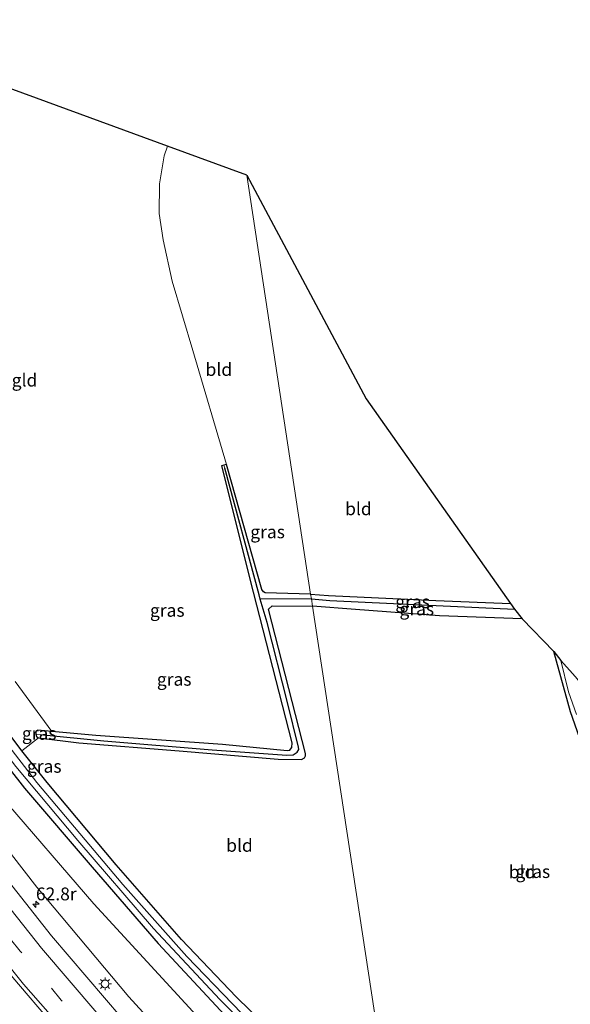
# Model space of a CAD drawing. Units: metres. Extents: x 109996 to 113675, y 389171 to 393752.
# Drawn here: x 110430 to 110538, y 393454 to 393646 of the extents above; entities that cross this region are included whole.
import ezdxf
from ezdxf.enums import TextEntityAlignment as Align

# ---------------------------------------------------------------- set-up
doc = ezdxf.new("R2010")
doc.units = ezdxf.units.M
doc.linetypes.add('VW-3-9_STREEP', pattern=[12, 3, -9])
doc.layers.get('0').update_dxf_attribs({"lineweight": 25})
for name, color, linetype, lineweight in [('B-ME-AM-KILOMETR-S-B1', 7, 'Continuous', 18), ('B-ME-GW-KRUINLIJN-L-B1', 93, 'Continuous', 18), ('B-ME-GW-TEENLIJN-L-B1', 93, 'Continuous', 18), ('B-ME-IE-GRASLAND-GV-B6', 93, 'Continuous', 18), ('B-ME-IE-GRONDWERKLIJN-GROND_INGERICHT-GV-B6', 253, 'Continuous', 18), ('B-ME-IE-HULPGEOMETRIE-L-B1', 53, 'Continuous', 18), ('B-ME-IE-MEUBILAIR_WEGMEUBILAIR-LICHTMAST-S-B1', 8, 'Continuous', 18), ('B-ME-OG-WATER-GV-B6', 153, 'Continuous', 18), ('B-ME-VH-VERH_SOORT-BITUMEN-GV-B6', 8, 'IE-TERREINAFSCHEIDING-NATUURLIJK-HOUTWAL', 18), ('B-ME-VW-MARKERING-39STREEP-015-L-B1', 255, 'VW-3-9_STREEP', 18), ('B-ME-VW-MARKERING-STREEP-015-L-B1', 7, 'Continuous', 18)]:
    doc.layers.add(name, color=color, linetype=linetype, lineweight=lineweight)
for name, color, linetype in [('B-ME-GW-INSTEEKWATERGANG-L-B1', 10, 'Continuous'), ('B-ME-GW-WATERGANG-GREPPEL-L-B1', 10, 'Continuous'), ('B-ME-KG-KADASTRAAL-OPNAMEDTMGRENS-L-B1', 10, 'Continuous')]:
    doc.layers.add(name, color=color, linetype=linetype)
doc.styles.add('NLCS-ISO', font='NLCS-ISO.TTF')
doc.linetypes.add('IE-TERREINAFSCHEIDING-NATUURLIJK-HOUTWAL', pattern='A,7,-1.5,[67,NLCS.SHX,S=0.75,R=45,X=0,Y=0],-1.5,7,-1.5,[70,NLCS.SHX,S=0.75,R=0,X=0,Y=0],-1.5', length=20)

# ---------------------------------------------------------------- blocks, each defined once
blk = doc.blocks.new('hecto')
for p, q in [((0, 0.625), (-0.625, 0)), ((0, -0.625), (0, 0.625)), ((-0.625, 0), (0.625, 0)), ((0.625, 0), (0, -0.625))]:
    blk.add_line(p, q)
blk = doc.blocks.new('lantaarnpaal')
for p, q in [((-0.75, 0), (-1.25, 0)), ((-0.88, 0.88), (-0.53, 0.53)), ((0, 0.75), (0, 1.25)), ((0.53, 0.53), (0.88, 0.88)), ((0.75, 0), (1.25, 0)), ((-0.53, -0.53), (-0.88, -0.88)), ((0, -0.75), (0, -1.25)), ((0.53, -0.53), (0.88, -0.88))]:
    blk.add_line(p, q)
blk.add_circle((0, 0), 0.75)

msp = doc.modelspace()

# ---------------------------------------------------------------- linework, layer by layer
at = {"layer": 'B-ME-GW-INSTEEKWATERGANG-L-B1'}
msp.add_line((110470.809, 393559.584, 5.241), (110470.268, 393559.431, 5.229), dxfattribs=at)
for points in [[(110430.833, 393503.651, 5.11), (110426.18, 393509.835, 5.036), (110414.93, 393525.126, 4.996), (110399.506, 393547.611, 5.044), (110386.048, 393569.409, 5.022), (110379.457, 393581.122, 4.996), (110370.675, 393598.011, 5.044), (110363.21, 393613.132, 5.027), (110355.854, 393629.795, 5.088), (110349.468, 393645.809, 5.079), (110342.879, 393664.244, 5.014), (110336.931, 393682.84, 4.961), (110332.274, 393699.352, 5.005), (110328.451, 393714.981, 4.896)], [(110362.739, 393601.317, 5.359), (110371.777, 393583.521, 5.355), (110381.279, 393567.531, 5.333), (110390.983, 393551.877, 5.254), (110400.363, 393538.342, 5.145), (110410.055, 393524.264, 5.145), (110420.708, 393509.995, 5.162), (110431.344, 393496.389, 5.127), (110444.599, 393480.922, 5.114), (110457.469, 393466.047, 5.127), (110473.077, 393449.24, 5.324), (110488.276, 393434.431, 5.433), (110504.695, 393419.63, 5.54)], [(110470.268, 393559.431, 5.229), (110469.82, 393559.304, 5.219), (110475.986, 393534.667, 5.175), (110483.576, 393505.247, 4.948), (110483.511, 393504.342, 4.948), (110483.058, 393503.747, 4.957), (110482.626, 393503.668, 4.97), (110470.016, 393504.885, 5.053), (110445.295, 393506.636, 5.014), (110436.675, 393507.454, 5.11)], [(110487.229, 393534.288, 5.323), (110478.333, 393534.559, 5.105), (110478.007, 393534.733, 5.11), (110477.724, 393535.171, 5.11), (110470.809, 393559.584, 5.241)], [(110487.229, 393534.288, 5.323), (110490.687, 393533.991, 5.349), (110511.658, 393533.045, 5.384), (110526.246, 393532.469, 5.28)], [(110434.103, 393506.221, 5.149), (110441.958, 393505.22, 4.83), (110461.542, 393503.645, 4.813), (110480.861, 393502.059, 4.804), (110485.443, 393501.963, 4.952), (110486.055, 393502.307, 4.974), (110486.253, 393502.713, 4.979), (110486.233, 393503.124, 4.979), (110479.019, 393531.36, 5.084), (110479.7, 393531.985, 5.036), (110487.594, 393531.895, 5.335)], [(110528.527, 393529.437, 5.333), (110512.368, 393530.036, 5.511), (110496.021, 393531.254, 5.423), (110487.594, 393531.895, 5.335)], [(110501.562, 393440.197, 5.384), (110513.78, 393439.693, 5.121), (110532.026, 393438.659, 5.079), (110548.72, 393437.786, 5.079), (110558.881, 393438.023, 5.001), (110557.132, 393447.534, 5.137), (110553.742, 393463.188, 5.129), (110548.435, 393482.245, 5.09), (110543.354, 393495.874, 5.079), (110537.944, 393511.283, 5.09), (110534.683, 393523.067, 5.236)], [(110436.675, 393507.454, 5.11), (110433.943, 393507.713, 5.14), (110433.564, 393507.511, 5.145), (110433.553, 393507.037, 5.145), (110433.58, 393506.946, 5.146)], [(110433.58, 393506.946, 5.146), (110433.715, 393506.501, 5.149), (110434.103, 393506.221, 5.149)], [(110501.562, 393440.197, 5.384), (110490.054, 393440.148, 5.324), (110489.023, 393440.488, 5.324), (110488.3, 393440.961, 5.32), (110483.431, 393445.155, 5.228), (110472.697, 393455.61, 5.092), (110462.039, 393466.853, 4.948), (110449.233, 393481.418, 4.839), (110435.784, 393497.479, 4.922), (110430.833, 393503.651, 5.11)]]:
    msp.add_polyline3d(points, dxfattribs=at)
at = {"layer": 'B-ME-GW-KRUINLIJN-L-B1'}
msp.add_polyline3d([(110362.739, 393601.317, 5.359), (110367.868, 393585.861, 5.822), (110374.624, 393569.844, 6.185), (110383.982, 393552.433, 6.426), (110393.832, 393534.083, 6.701), (110405.142, 393515.645, 6.985), (110419.331, 393495.607, 7.366), (110433.734, 393477.019, 7.61), (110451.749, 393455.606, 7.973), (110468.841, 393436.903, 8.371), (110488.315, 393418.022, 8.681), (110491.485, 393414.827, 8.734), (110493.452, 393413.65, 8.791), (110494.748, 393412.858, 8.878), (110498.972, 393409.412, 8.944), (110500.467, 393407.436, 8.931), (110502.1, 393405.549, 8.961), (110507.689, 393399.978, 9.171)], dxfattribs=at)
at = {"layer": 'B-ME-GW-TEENLIJN-L-B1'}
msp.add_polyline3d([(110505.728, 393412.854, 5.804), (110483.423, 393433.248, 5.639), (110464.225, 393452.759, 5.403), (110444.89, 393473.793, 5.328), (110426.515, 393495.03, 5.464), (110412.632, 393512.119, 5.547), (110398.344, 393531.949, 5.63), (110386.471, 393551.759, 5.586), (110380.205, 393563.116, 5.468), (110370.236, 393582.959, 5.429), (110362.739, 393601.317, 5.359)], dxfattribs=at)
at = {"layer": 'B-ME-GW-WATERGANG-GREPPEL-L-B1'}
msp.add_line((110487.376, 393533.326, 4.601), (110477.4, 393533.288, 4.554), dxfattribs=at)
for points in [[(110477.4, 393533.288, 4.554), (110477.162, 393534.107, 4.572), (110470.453, 393558.895, 4.603)], [(110434.421, 393506.833, 4.458), (110446.877, 393505.643, 4.463), (110468.02, 393503.893, 4.458), (110482.611, 393502.794, 4.454), (110483.822, 393502.905, 4.454), (110484.629, 393503.426, 4.454), (110484.922, 393503.918, 4.454), (110484.877, 393504.379, 4.454), (110482.721, 393513.127, 4.454), (110478.721, 393528.736, 4.454), (110477.4, 393533.288, 4.554)], [(110487.376, 393533.326, 4.601), (110490.958, 393533.056, 4.584), (110508.97, 393532.187, 4.588), (110527.045, 393531.308, 4.368)]]:
    msp.add_polyline3d(points, dxfattribs=at)
at = {"layer": 'B-ME-IE-GRASLAND-GV-B6'}
for points in [[(110473.077, 393449.24, 5.324), (110457.469, 393466.047, 5.127), (110444.599, 393480.922, 5.114), (110431.344, 393496.389, 5.127), (110420.708, 393509.995, 5.162), (110410.055, 393524.264, 5.145), (110400.363, 393538.342, 5.145), (110390.983, 393551.877, 5.254), (110381.279, 393567.531, 5.333), (110371.777, 393583.521, 5.355), (110362.739, 393601.317, 5.359), (110355.146, 393618.44, 5.206), (110347.418, 393636.11, 5.232), (110340.524, 393654.794, 5.25), (110335.451, 393669.411, 5.241), (110329.29, 393688.727, 5.219), (110322.568, 393713.385, 5.281), (110324.735, 393713.936, 3.728)], [(110324.735, 393713.936, 3.728), (110328.672, 393697.868, 3.768), (110332.741, 393683.958, 3.803), (110337.153, 393669.962, 3.794), (110343.967, 393650.797, 3.811), (110348.991, 393637.657, 3.811), (110355.888, 393621.277, 3.811), (110362.163, 393607.321, 3.794), (110364.475, 393602.829, 3.79), (110367.139, 393597.757, 3.79), (110369.869, 393592.147, 3.781), (110372.226, 393587.262, 3.763), (110375.364, 393581.263, 3.816), (110383.644, 393567.059, 3.873), (110392.818, 393552.089, 3.873), (110401.025, 393539.79, 3.877), (110409.363, 393527.74, 3.912), (110420.359, 393512.823, 3.978), (110429.64, 393500.641, 4.026), (110441.803, 393486.148, 4.065), (110456.569, 393468.994, 4.096), (110469.503, 393455.103, 4.1), (110485.335, 393439.391, 4.135)], [(110480.909, 393445.037, 4.083), (110463.055, 393463.512, 4.096), (110450.574, 393477.555, 4.017), (110433.787, 393497.496, 3.842), (110421.235, 393513.67, 3.759), (110410.032, 393528.855, 3.737), (110400.006, 393543.459, 3.737), (110390.282, 393559.15, 3.737), (110382.063, 393572.984, 3.737), (110371.577, 393591.723, 3.737), (110365.362, 393603.956, 3.737), (110360.285, 393615.424, 3.737), (110351.179, 393636.325, 3.72), (110341.13, 393664.097, 3.698), (110332.564, 393692.891, 3.698), (110326.439, 393714.48, 3.7), (110328.451, 393714.981, 4.896)], [(110328.451, 393714.981, 4.896), (110332.274, 393699.352, 5.005), (110336.931, 393682.84, 4.961), (110342.879, 393664.244, 5.014), (110349.468, 393645.809, 5.079), (110355.854, 393629.795, 5.088), (110363.21, 393613.132, 5.027), (110370.675, 393598.011, 5.044), (110379.457, 393581.122, 4.996), (110386.048, 393569.409, 5.022), (110399.506, 393547.611, 5.044), (110414.93, 393525.126, 4.996), (110426.18, 393509.835, 5.036), (110430.833, 393503.651, 5.11), (110435.784, 393497.479, 4.922), (110449.233, 393481.418, 4.839), (110462.039, 393466.853, 4.948), (110472.697, 393455.61, 5.092), (110483.431, 393445.155, 5.228)], [(110450.456, 393451.363, 8.34), (110436.648, 393467.533, 8.078), (110421.362, 393486.898, 7.75), (110409.362, 393503.327, 7.462), (110399.54, 393517.688, 7.283), (110390.086, 393532.617, 6.959), (110379.606, 393550.034, 6.692), (110369.631, 393568.072, 6.351), (110360.649, 393585.819, 6.085), (110351.869, 393604.233, 5.91), (110344.251, 393621.371, 5.787), (110336.374, 393640.787, 5.691), (110328.761, 393661.466, 5.634)], [(110340.524, 393654.794, 5.25), (110347.418, 393636.11, 5.232), (110355.146, 393618.44, 5.206), (110362.739, 393601.317, 5.359), (110367.868, 393585.861, 5.822), (110374.624, 393569.844, 6.185), (110383.982, 393552.433, 6.426), (110393.832, 393534.083, 6.701), (110405.142, 393515.645, 6.985), (110419.331, 393495.607, 7.366), (110433.734, 393477.019, 7.61), (110451.749, 393455.606, 7.973), (110468.841, 393436.903, 8.371)], [(110322.635, 393646.047, 6.076), (110327.578, 393633.086, 6.172), (110332.408, 393621.229, 6.225), (110336.427, 393611.902, 6.286), (110341.661, 393600.175, 6.413), (110346.381, 393590.018, 6.535), (110353.745, 393575.049, 6.714), (110360.894, 393561.377, 6.902), (110368.08, 393548.176, 7.178), (110374.516, 393537.1, 7.322), (110383.045, 393523.022, 7.501), (110395.915, 393503.671, 7.842), (110406.506, 393488.503, 8.096), (110412.882, 393479.808, 8.262), (110419.889, 393470.707, 8.41), (110429.102, 393459.427, 8.594), (110436.94, 393450.175, 8.716)], [(110505.728, 393412.854, 5.804), (110483.423, 393433.248, 5.639), (110464.225, 393452.759, 5.403), (110444.89, 393473.793, 5.328), (110426.515, 393495.03, 5.464), (110412.632, 393512.119, 5.547), (110398.344, 393531.949, 5.63), (110386.471, 393551.759, 5.586), (110380.205, 393563.116, 5.468), (110370.236, 393582.959, 5.429), (110362.739, 393601.317, 5.359), (110371.777, 393583.521, 5.355), (110381.279, 393567.531, 5.333), (110390.983, 393551.877, 5.254), (110400.363, 393538.342, 5.145), (110410.055, 393524.264, 5.145), (110420.708, 393509.995, 5.162), (110431.344, 393496.389, 5.127), (110444.599, 393480.922, 5.114), (110457.469, 393466.047, 5.127), (110473.077, 393449.24, 5.324), (110488.276, 393434.431, 5.433), (110504.695, 393419.63, 5.54), (110505.728, 393412.854, 5.804)], [(110468.841, 393436.903, 8.371), (110451.749, 393455.606, 7.973), (110433.734, 393477.019, 7.61), (110419.331, 393495.607, 7.366), (110405.142, 393515.645, 6.985), (110393.832, 393534.083, 6.701), (110383.982, 393552.433, 6.426), (110374.624, 393569.844, 6.185), (110367.868, 393585.861, 5.822), (110362.739, 393601.317, 5.359), (110370.236, 393582.959, 5.429), (110380.205, 393563.116, 5.468), (110386.471, 393551.759, 5.586), (110398.344, 393531.949, 5.63), (110412.632, 393512.119, 5.547), (110426.515, 393495.03, 5.464), (110444.89, 393473.793, 5.328), (110464.225, 393452.759, 5.403)], [(110433.58, 393506.946, 5.146), (110433.553, 393507.037, 5.145), (110433.564, 393507.511, 5.145), (110433.943, 393507.713, 5.14), (110436.675, 393507.454, 5.11), (110445.295, 393506.636, 5.014), (110470.016, 393504.885, 5.053), (110482.626, 393503.668, 4.97), (110483.058, 393503.747, 4.957), (110483.511, 393504.342, 4.948), (110483.576, 393505.247, 4.948), (110475.986, 393534.667, 5.175), (110469.82, 393559.304, 5.219), (110470.268, 393559.431, 5.229), (110470.453, 393558.895, 4.603), (110477.162, 393534.107, 4.572), (110477.4, 393533.288, 4.554), (110478.721, 393528.736, 4.454), (110482.721, 393513.127, 4.454), (110484.877, 393504.379, 4.454), (110484.922, 393503.918, 4.454), (110484.629, 393503.426, 4.454), (110483.822, 393502.905, 4.454), (110482.611, 393502.794, 4.454), (110468.02, 393503.893, 4.458), (110446.877, 393505.643, 4.463), (110434.421, 393506.833, 4.458), (110433.58, 393506.946, 5.146)], [(110487.376, 393533.326, 4.601), (110477.4, 393533.288, 4.554), (110477.162, 393534.107, 4.572), (110470.453, 393558.895, 4.603), (110470.268, 393559.431, 5.229), (110470.809, 393559.584, 5.241), (110477.724, 393535.171, 5.11), (110478.007, 393534.733, 5.11), (110478.333, 393534.559, 5.105), (110487.229, 393534.288, 5.323), (110487.376, 393533.326, 4.601)], [(110487.594, 393531.895, 5.335), (110479.7, 393531.985, 5.036), (110479.019, 393531.36, 5.084), (110486.233, 393503.124, 4.979), (110486.253, 393502.713, 4.979), (110486.055, 393502.307, 4.974), (110485.443, 393501.963, 4.952), (110480.861, 393502.059, 4.804), (110461.542, 393503.645, 4.813), (110441.958, 393505.22, 4.83), (110434.103, 393506.221, 5.149), (110433.715, 393506.501, 5.149), (110433.58, 393506.946, 5.146), (110434.421, 393506.833, 4.458), (110446.877, 393505.643, 4.463), (110468.02, 393503.893, 4.458), (110482.611, 393502.794, 4.454), (110483.822, 393502.905, 4.454), (110484.629, 393503.426, 4.454), (110484.922, 393503.918, 4.454), (110484.877, 393504.379, 4.454), (110482.721, 393513.127, 4.454), (110478.721, 393528.736, 4.454), (110477.4, 393533.288, 4.554), (110487.376, 393533.326, 4.601), (110487.594, 393531.895, 5.335)], [(110487.376, 393533.326, 4.601), (110487.229, 393534.288, 5.323), (110490.687, 393533.991, 5.349), (110511.658, 393533.045, 5.384), (110526.246, 393532.469, 5.28), (110527.045, 393531.308, 4.368), (110508.97, 393532.187, 4.588), (110490.958, 393533.056, 4.584), (110487.376, 393533.326, 4.601)], [(110487.594, 393531.895, 5.335), (110487.376, 393533.326, 4.601), (110490.958, 393533.056, 4.584), (110508.97, 393532.187, 4.588), (110527.045, 393531.308, 4.368), (110528.527, 393529.437, 5.333), (110512.368, 393530.036, 5.511), (110496.021, 393531.254, 5.423), (110487.594, 393531.895, 5.335)], [(110537.944, 393511.283, 5.09), (110534.683, 393523.067, 5.236), (110536.085, 393521.332, 4.264)], [(110536.085, 393521.332, 4.264), (110537.564, 393515.215, 4.293), (110539.119, 393510.751, 4.293)], [(110429.52, 393517.226, 4.961), (110436.675, 393507.454, 5.11), (110433.943, 393507.713, 5.14), (110433.564, 393507.511, 5.145), (110433.553, 393507.037, 5.145), (110433.58, 393506.946, 5.146), (110433.715, 393506.501, 5.149), (110434.103, 393506.221, 5.149), (110430.833, 393503.651, 5.11), (110426.18, 393509.835, 5.036)]]:
    msp.add_polyline3d(points, dxfattribs=at)
at = {"layer": 'B-ME-IE-GRONDWERKLIJN-GROND_INGERICHT-GV-B6'}
for points in [[(110383.733, 393649.428, 4.828), (110459.279, 393621.786, 5.18)], [(110459.279, 393621.786, 5.18), (110458.655, 393619.888, 5.18), (110457.711, 393614.389, 5.175), (110457.673, 393608.641, 5.171), (110458.434, 393603.474, 5.162), (110460.183, 393595.398, 5.154), (110464.253, 393581.832, 5.145), (110470.809, 393559.584, 5.241), (110470.268, 393559.431, 5.229), (110469.82, 393559.304, 5.219), (110475.986, 393534.667, 5.175), (110483.576, 393505.247, 4.948), (110483.511, 393504.342, 4.948), (110483.058, 393503.747, 4.957), (110482.626, 393503.668, 4.97), (110470.016, 393504.885, 5.053), (110445.295, 393506.636, 5.014), (110436.675, 393507.454, 5.11), (110429.52, 393517.226, 4.961)], [(110487.229, 393534.288, 5.323), (110478.333, 393534.559, 5.105), (110478.007, 393534.733, 5.11), (110477.724, 393535.171, 5.11), (110470.809, 393559.584, 5.241), (110464.253, 393581.832, 5.145), (110460.183, 393595.398, 5.154), (110458.434, 393603.474, 5.162), (110457.673, 393608.641, 5.171), (110457.711, 393614.389, 5.175), (110458.655, 393619.888, 5.18), (110459.279, 393621.786, 5.18), (110474.764, 393616.12, 5.382), (110487.229, 393534.288, 5.323)], [(110487.229, 393534.288, 5.323), (110474.764, 393616.12, 5.382), (110498.096, 393572.411, 5.303), (110526.246, 393532.469, 5.28), (110511.658, 393533.045, 5.384), (110490.687, 393533.991, 5.349), (110487.229, 393534.288, 5.323)], [(110501.562, 393440.197, 5.384), (110490.054, 393440.148, 5.324), (110489.023, 393440.488, 5.324), (110488.3, 393440.961, 5.32), (110483.431, 393445.155, 5.228), (110472.697, 393455.61, 5.092), (110462.039, 393466.853, 4.948), (110449.233, 393481.418, 4.839), (110435.784, 393497.479, 4.922), (110430.833, 393503.651, 5.11), (110434.103, 393506.221, 5.149), (110441.958, 393505.22, 4.83), (110461.542, 393503.645, 4.813), (110480.861, 393502.059, 4.804), (110485.443, 393501.963, 4.952), (110486.055, 393502.307, 4.974), (110486.253, 393502.713, 4.979), (110486.233, 393503.124, 4.979), (110479.019, 393531.36, 5.084), (110479.7, 393531.985, 5.036), (110487.594, 393531.895, 5.335), (110501.562, 393440.197, 5.384)], [(110501.562, 393440.197, 5.384), (110487.594, 393531.895, 5.335), (110496.021, 393531.254, 5.423), (110512.368, 393530.036, 5.511), (110528.527, 393529.437, 5.333), (110534.683, 393523.067, 5.236), (110537.944, 393511.283, 5.09), (110543.354, 393495.874, 5.079), (110548.435, 393482.245, 5.09), (110553.742, 393463.188, 5.129), (110557.132, 393447.534, 5.137), (110558.881, 393438.023, 5.001), (110548.72, 393437.786, 5.079), (110532.026, 393438.659, 5.079), (110513.78, 393439.693, 5.121), (110501.562, 393440.197, 5.384)]]:
    msp.add_polyline3d(points, dxfattribs=at)
at = {"layer": 'B-ME-IE-HULPGEOMETRIE-L-B1'}
msp.add_polyline3d([(110501.562, 393440.197, 5.384), (110487.594, 393531.895, 5.335), (110487.376, 393533.326, 4.601), (110487.229, 393534.288, 5.323), (110474.764, 393616.12, 5.382)], dxfattribs=at)
at = {"layer": 'B-ME-KG-KADASTRAAL-OPNAMEDTMGRENS-L-B1'}
for points in [[(110474.764, 393616.12, 5.382), (110459.279, 393621.786, 5.18), (110383.733, 393649.428, 4.828), (110356.138, 393659.542, 4.83), (110340.506, 393718.233, 4.826)], [(110474.764, 393616.12, 5.382), (110498.096, 393572.411, 5.303), (110526.246, 393532.469, 5.28), (110527.045, 393531.308, 4.368), (110528.527, 393529.437, 5.333), (110534.683, 393523.067, 5.236), (110536.085, 393521.332, 4.264), (110538.362, 393518.801, 4.264), (110539.361, 393517.684, 5), (110541.741, 393515.683, 4.794), (110579.255, 393484.153, 4.848), (110645.398, 393434.019, 4.958), (110646.081, 393433.441, 4.33), (110647.18, 393432.544, 4.33), (110648.217, 393431.689, 5.057), (110660.857, 393422.379, 5.311)]]:
    msp.add_polyline3d(points, dxfattribs=at)
at = {"layer": 'B-ME-OG-WATER-GV-B6'}
for points in [[(110485.335, 393439.391, 4.135), (110469.503, 393455.103, 4.1), (110456.569, 393468.994, 4.096), (110441.803, 393486.148, 4.065), (110429.64, 393500.641, 4.026), (110420.359, 393512.823, 3.978), (110409.363, 393527.74, 3.912), (110401.025, 393539.79, 3.877), (110392.818, 393552.089, 3.873), (110383.644, 393567.059, 3.873), (110375.364, 393581.263, 3.816), (110372.226, 393587.262, 3.763), (110369.869, 393592.147, 3.781), (110367.139, 393597.757, 3.79), (110364.475, 393602.829, 3.79), (110362.163, 393607.321, 3.794), (110355.888, 393621.277, 3.811), (110348.991, 393637.657, 3.811), (110343.967, 393650.797, 3.811), (110337.153, 393669.962, 3.794), (110332.741, 393683.958, 3.803), (110328.672, 393697.868, 3.768), (110324.735, 393713.936, 3.728), (110326.439, 393714.48, 3.7)], [(110326.439, 393714.48, 3.7), (110332.564, 393692.891, 3.698), (110341.13, 393664.097, 3.698), (110351.179, 393636.325, 3.72), (110360.285, 393615.424, 3.737), (110365.362, 393603.956, 3.737), (110371.577, 393591.723, 3.737), (110382.063, 393572.984, 3.737), (110390.282, 393559.15, 3.737), (110400.006, 393543.459, 3.737), (110410.032, 393528.855, 3.737), (110421.235, 393513.67, 3.759), (110433.787, 393497.496, 3.842), (110450.574, 393477.555, 4.017), (110463.055, 393463.512, 4.096), (110480.909, 393445.037, 4.083)], [(110536.085, 393521.332, 4.264), (110538.362, 393518.801, 4.264)], [(110539.119, 393510.751, 4.293), (110537.564, 393515.215, 4.293), (110536.085, 393521.332, 4.264)]]:
    msp.add_polyline3d(points, dxfattribs=at)
at = {"layer": 'B-ME-VH-VERH_SOORT-BITUMEN-GV-B6'}
for points in [[(110318.587, 393693.752, 5.715), (110322.8, 393679.994, 5.696), (110328.761, 393661.466, 5.634), (110336.374, 393640.787, 5.691), (110344.251, 393621.371, 5.787), (110351.869, 393604.233, 5.91), (110360.649, 393585.819, 6.085), (110369.631, 393568.072, 6.351), (110379.606, 393550.034, 6.692), (110390.086, 393532.617, 6.959), (110399.54, 393517.688, 7.283), (110409.362, 393503.327, 7.462), (110421.362, 393486.898, 7.75), (110436.648, 393467.533, 8.078), (110450.456, 393451.363, 8.34)], [(110436.94, 393450.175, 8.716), (110429.102, 393459.427, 8.594), (110419.889, 393470.707, 8.41), (110412.882, 393479.808, 8.262), (110406.506, 393488.503, 8.096), (110395.915, 393503.671, 7.842), (110383.045, 393523.022, 7.501), (110374.516, 393537.1, 7.322), (110368.08, 393548.176, 7.178), (110360.894, 393561.377, 6.902), (110353.745, 393575.049, 6.714), (110346.381, 393590.018, 6.535), (110341.661, 393600.175, 6.413), (110336.427, 393611.902, 6.286), (110332.408, 393621.229, 6.225), (110327.578, 393633.086, 6.172), (110322.635, 393646.047, 6.076), (110318.494, 393657.921, 6.063)]]:
    msp.add_polyline3d(points, dxfattribs=at)
at = {"layer": 'B-ME-VW-MARKERING-39STREEP-015-L-B1'}
msp.add_polyline3d([(110510.117, 393384.035, 9.929), (110500.411, 393392.523, 9.731), (110492.389, 393399.808, 9.495), (110481.141, 393410.164, 9.346), (110472.22, 393418.835, 9.184), (110463.559, 393427.671, 9.044), (110455.09, 393436.609, 8.861), (110446.699, 393445.804, 8.699), (110438.538, 393454.995, 8.55), (110430.518, 393464.564, 8.389), (110422.712, 393474.219, 8.209), (110415.137, 393484.12, 8.056), (110407.808, 393494.109, 7.895), (110394.603, 393513.217, 7.536), (110380.976, 393534.511, 7.221), (110369.082, 393554.868, 6.872), (110357.603, 393576.407, 6.526), (110346.412, 393599.458, 6.255), (110336.962, 393620.985, 6.089), (110331.182, 393635.283, 5.98), (110323.834, 393654.877, 5.884), (110316.19, 393677.72, 5.905), (110311.781, 393692.21, 5.92)], dxfattribs=at)
at = {"layer": 'B-ME-VW-MARKERING-STREEP-015-L-B1'}
for points in [[(110509.25, 393389.729, 9.682), (110502.915, 393395.249, 9.569), (110495.173, 393402.126, 9.42), (110487.093, 393409.53, 9.25), (110478.596, 393417.612, 9.088), (110467.232, 393429.033, 8.878), (110458.282, 393438.432, 8.703), (110445.497, 393452.526, 8.45), (110434.695, 393465.125, 8.288), (110422.79, 393480.079, 7.991), (110412.392, 393493.947, 7.724), (110399.416, 393512.5, 7.457), (110388.408, 393529.404, 7.138), (110378.254, 393546.096, 6.893), (110368.195, 393563.961, 6.596), (110358.941, 393581.835, 6.33), (110350.488, 393599.262, 6.124), (110343.427, 393614.923, 5.975), (110336.008, 393632.849, 5.844), (110330.281, 393647.66, 5.796), (110323.629, 393666.544, 5.744), (110318.407, 393682.726, 5.796), (110315.368, 393692.834, 5.794)], [(110308.797, 393689.613, 5.931), (110313.819, 393673.199, 6.006), (110319.099, 393657.627, 6.045), (110325.061, 393641.198, 6.111), (110331.462, 393624.87, 6.172), (110338.467, 393608.349, 6.312), (110346.276, 393591.391, 6.461), (110355.802, 393572.152, 6.727), (110363.75, 393557.133, 6.933), (110373.26, 393540.384, 7.239), (110382.759, 393524.868, 7.532), (110393.21, 393508.833, 7.755), (110405.329, 393491.422, 8.087), (110417.162, 393475.559, 8.323), (110431.193, 393458.102, 8.616), (110446.821, 393440.256, 8.931), (110458.791, 393427.393, 9.105), (110467.796, 393418.201, 9.311), (110481.145, 393405.23, 9.516), (110494.952, 393392.659, 9.774), (110510.873, 393379.075, 10.118)]]:
    msp.add_polyline3d(points, dxfattribs=at)

# ---------------------------------------------------------------- block references
at = {"layer": 'B-ME-AM-KILOMETR-S-B1', "rotation": 90}
msp.add_blockref('hecto', (110433.589, 393473.692, 7.895), dxfattribs=at)
at = {"layer": 'B-ME-IE-MEUBILAIR_WEGMEUBILAIR-LICHTMAST-S-B1', "rotation": 90}
msp.add_blockref('lantaarnpaal', (110447.101, 393458.159, 8.074), dxfattribs=at)

# ---------------------------------------------------------------- texts
at = {"layer": 'B-ME-AM-KILOMETR-S-B1', "ltscale": 0.2, "style": 'NLCS-ISO'}
msp.add_text('62.8r', height=2.5, dxfattribs=at).set_placement((110433.589, 393473.692, 7.895), align=Align.BOTTOM_LEFT)
at = {"layer": 'B-ME-IE-GRASLAND-GV-B6', "ltscale": 0.2, "style": 'NLCS-ISO'}
for p in [(110478.822, 393546.436), (110507.137, 393532.798), (110459.2375, 393531.1125), (110507.9515, 393531.3815), (110460.587, 393517.6445), (110434.2335, 393507.0855), (110435.214, 393500.6475), (110530.617, 393480.0885)]:
    msp.add_text('gras', height=2.5, dxfattribs=at).set_placement(p, align=Align.MIDDLE_CENTER)
at = {"layer": 'B-ME-IE-GRONDWERKLIJN-GROND_INGERICHT-GV-B6', "ltscale": 0.2, "style": 'NLCS-ISO'}
for s, p in [('bld', (110469.3059, 393578.1536)), ('gld', (110431.3649, 393576.0677)), ('bld', (110496.5584, 393550.9446)), ('bld', (110473.3309, 393485.2113)), ('bld', (110528.5207, 393480.023))]:
    msp.add_text(s, height=2.5, dxfattribs=at).set_placement(p, align=Align.MIDDLE_CENTER)

doc.saveas('drawing.dxf')
